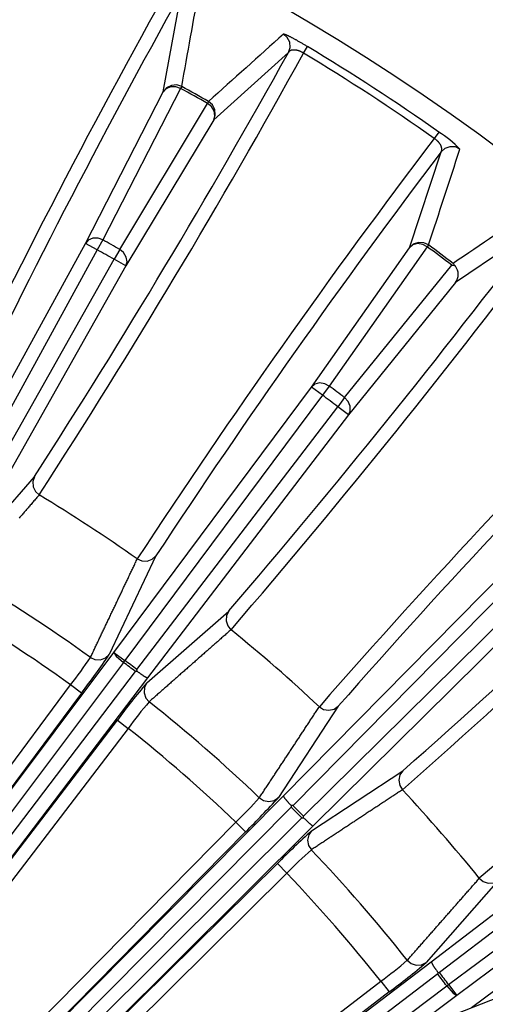
# Model space of a CAD drawing. Extents: x 31 to 414, y 3 to 284.
# Drawn here: x 227 to 234, y 74 to 90 of the extents above; entities that cross this region are included whole.
import ezdxf

# ---------------------------------------------------------------- set-up
doc = ezdxf.new("R2010")
doc.units = 0
for name, color, linetype in [('19020412-01_KRYT', 7, 'CONTINUOUS'), ('19530351_COOLER', 7, 'CONTINUOUS'), ('19630224-02_FRON', 7, 'CONTINUOUS'), ('DEFAULT', 7, 'CONTINUOUS')]:
    doc.layers.add(name, color=color, linetype=linetype)

# ---------------------------------------------------------------- blocks, each defined once
blk = doc.blocks.new('SE2')
at = {"layer": '19020412-01_KRYT', "color": 7, "linetype": 'CONTINUOUS'}
blk.add_line((234.029, 74.406), (233.118, 74.048), dxfattribs=at)
at = {"layer": '19530351_COOLER', "color": 7, "linetype": 'CONTINUOUS'}
for p, q in [((228.844, 88.412), (229.123, 89.946)), ((231.016, 89.011), (231.078, 89.113)), ((230.782, 89.022), (229.624, 87.977)), ((229.129, 88.495), (229.113, 88.465)), ((227.639, 86.068), (228.844, 88.412)), ((229.113, 88.465), (227.908, 86.121)), ((228.169, 85.975), (229.528, 88.234)), ((229.544, 88.263), (229.528, 88.234)), ((229.624, 87.977), (228.265, 85.719)), ((233.108, 87.79), (233.039, 87.692)), ((232.656, 86.001), (233.144, 87.483)), ((234.66, 86.338), (233.369, 85.463)), ((225.177, 81.581), (227.639, 86.068)), ((227.823, 85.967), (227.639, 86.068)), ((227.908, 86.121), (227.823, 85.967)), ((232.95, 86.044), (232.93, 86.017)), ((227.823, 85.967), (225.361, 81.48)), ((228.169, 85.975), (228.083, 85.822)), ((231.139, 83.846), (232.656, 86.001)), ((232.93, 86.017), (231.412, 83.862)), ((225.564, 81.367), (228.083, 85.822)), ((228.265, 85.719), (228.083, 85.822)), ((228.265, 85.719), (225.747, 81.264)), ((231.651, 83.682), (233.309, 85.731)), ((233.369, 85.463), (231.711, 83.414)), ((228.08, 79.743), (231.139, 83.846)), ((231.307, 83.721), (231.139, 83.846)), ((231.412, 83.862), (231.307, 83.721)), ((231.307, 83.721), (228.249, 79.618)), ((231.651, 83.682), (231.545, 83.542)), ((228.435, 79.477), (231.545, 83.542)), ((231.711, 83.414), (231.545, 83.542)), ((231.711, 83.414), (228.601, 79.35)), ((225.744, 81.182), (226.848, 82.46)), ((228.73, 81.234), (228.007, 79.708)), ((230.702, 77.521), (234.298, 81.163)), ((234.448, 81.015), (230.852, 77.374)), ((231.017, 77.209), (234.658, 80.805)), ((234.806, 80.655), (231.164, 77.06)), ((228.588, 79.269), (229.857, 80.382)), ((223.316, 73.392), (228.08, 79.743)), ((228.08, 79.743), (228.249, 79.618)), ((228.227, 79.588), (223.473, 73.251)), ((228.227, 79.588), (228.249, 79.618)), ((223.618, 73.142), (228.412, 79.448)), ((228.601, 79.35), (223.796, 73.029)), ((228.438, 79.452), (228.435, 79.477)), ((217.387, 65.792), (227.41, 79.239)), ((227.579, 79.114), (227.41, 79.239)), ((227.579, 79.114), (217.556, 65.666)), ((231.552, 78.908), (230.625, 77.497)), ((217.941, 65.375), (228.134, 78.695)), ((228.134, 78.695), (228.3, 78.567)), ((228.3, 78.567), (225.034, 74.299)), ((232.993, 74.958), (237.058, 78.067)), ((231.139, 76.982), (232.551, 77.909)), ((237.185, 77.901), (233.121, 74.791)), ((226.893, 73.687), (230.702, 77.521)), ((233.261, 74.605), (237.365, 77.663)), ((230.852, 77.374), (230.826, 77.374)), ((237.49, 77.495), (233.387, 74.437)), ((230.826, 77.348), (226.949, 73.446)), ((226.759, 73.864), (229.969, 77.115)), ((231.164, 77.06), (226.762, 72.686)), ((226.997, 73.215), (230.991, 77.183)), ((229.969, 77.115), (230.119, 76.967)), ((231.016, 77.183), (231.017, 77.209)), ((230.119, 76.967), (226.908, 73.716)), ((226.793, 72.707), (230.61, 76.476)), ((230.61, 76.476), (230.758, 76.326)), ((230.758, 76.326), (226.941, 72.557)), ((234.026, 76.213), (232.913, 74.944)), ((226.673, 70.152), (232.993, 74.958)), ((233.095, 74.794), (233.121, 74.791)), ((218.89, 64.465), (232.211, 74.657)), ((233.092, 74.769), (226.786, 69.974)), ((232.211, 74.657), (232.338, 74.49)), ((233.614, 74.252), (234.175, 74.67)), ((232.338, 74.49), (219.018, 64.298)), ((226.895, 69.83), (233.232, 74.583)), ((233.232, 74.583), (233.261, 74.605)), ((233.261, 74.605), (233.387, 74.437)), ((233.387, 74.437), (227.035, 69.673))]:
    blk.add_line(p, q, dxfattribs=at)
for points in [[(230.705, 89.306), (230.706, 89.307), (230.707, 89.307), (230.708, 89.307), (230.709, 89.307), (230.711, 89.307), (230.713, 89.306), (230.715, 89.306), (230.717, 89.305), (230.72, 89.305), (230.722, 89.304), (230.726, 89.303), (230.729, 89.301), (230.732, 89.3), (230.736, 89.299), (230.74, 89.297), (230.744, 89.295), (230.749, 89.293), (230.754, 89.291), (230.759, 89.289), (230.764, 89.286), (230.769, 89.284), (230.775, 89.281), (230.781, 89.278), (230.787, 89.275), (230.793, 89.272), (230.8, 89.269), (230.807, 89.266), (230.814, 89.262), (230.821, 89.258), (230.828, 89.254), (230.836, 89.25), (230.844, 89.246), (230.852, 89.242), (230.86, 89.238), (230.869, 89.233), (230.878, 89.228), (230.886, 89.224), (230.895, 89.219), (230.905, 89.214), (230.914, 89.208), (230.923, 89.203), (230.933, 89.198), (230.943, 89.192), (230.953, 89.187), (230.963, 89.181), (230.973, 89.175), (230.983, 89.169), (230.993, 89.163), (231.004, 89.157), (231.014, 89.151), (231.025, 89.145), (231.035, 89.139), (231.046, 89.132), (231.057, 89.126), (231.067, 89.12), (231.078, 89.113)], [(230.782, 89.022), (230.807, 89.096), (230.802, 89.18), (230.764, 89.255), (230.705, 89.306)], [(231.016, 89.011), (231.01, 89.014), (231.003, 89.018), (230.997, 89.022), (230.991, 89.025), (230.985, 89.028), (230.978, 89.031), (230.972, 89.034), (230.966, 89.037), (230.96, 89.039), (230.954, 89.042), (230.948, 89.044), (230.942, 89.046), (230.936, 89.048), (230.93, 89.05), (230.924, 89.051), (230.918, 89.053), (230.913, 89.054), (230.908, 89.055), (230.902, 89.056), (230.897, 89.057), (230.892, 89.058), (230.887, 89.058), (230.882, 89.059), (230.877, 89.059), (230.873, 89.059), (230.868, 89.059), (230.864, 89.059), (230.86, 89.059), (230.856, 89.059), (230.852, 89.059), (230.848, 89.058), (230.844, 89.058), (230.84, 89.057), (230.836, 89.057), (230.833, 89.056), (230.829, 89.055), (230.826, 89.054), (230.823, 89.053), (230.82, 89.052), (230.817, 89.051), (230.814, 89.049), (230.811, 89.048), (230.808, 89.047), (230.806, 89.045), (230.803, 89.044), (230.801, 89.042), (230.799, 89.04), (230.796, 89.039), (230.794, 89.037), (230.792, 89.035), (230.79, 89.033), (230.788, 89.031), (230.787, 89.029), (230.785, 89.027), (230.783, 89.024), (230.782, 89.022)], [(229.129, 88.495), (229.054, 88.519), (228.969, 88.512), (228.894, 88.472), (228.844, 88.412)], [(229.113, 88.465), (229.039, 88.491), (228.958, 88.491), (228.889, 88.461), (228.844, 88.412)], [(229.624, 87.977), (229.642, 88.041), (229.631, 88.116), (229.588, 88.185), (229.528, 88.234)], [(229.624, 87.977), (229.649, 88.052), (229.643, 88.137), (229.604, 88.212), (229.544, 88.263)], [(233.144, 87.483), (233.145, 87.484), (233.147, 87.486), (233.148, 87.488), (233.149, 87.49), (233.149, 87.492), (233.15, 87.494), (233.151, 87.496), (233.152, 87.498), (233.153, 87.5), (233.153, 87.502), (233.154, 87.504), (233.154, 87.506), (233.155, 87.508), (233.155, 87.51), (233.156, 87.513), (233.156, 87.515), (233.156, 87.517), (233.156, 87.52), (233.156, 87.522), (233.156, 87.525), (233.156, 87.527), (233.156, 87.53), (233.156, 87.532), (233.156, 87.535), (233.155, 87.537), (233.155, 87.54), (233.155, 87.543), (233.154, 87.545), (233.153, 87.548), (233.153, 87.551), (233.152, 87.554), (233.151, 87.557), (233.15, 87.56), (233.149, 87.563), (233.148, 87.566), (233.147, 87.569), (233.146, 87.572), (233.145, 87.575), (233.143, 87.578), (233.142, 87.581), (233.14, 87.584), (233.138, 87.587), (233.137, 87.591), (233.135, 87.594), (233.133, 87.597), (233.131, 87.601), (233.128, 87.604), (233.126, 87.608), (233.124, 87.611), (233.121, 87.615), (233.119, 87.618), (233.116, 87.622), (233.113, 87.625), (233.11, 87.629), (233.107, 87.632), (233.104, 87.636), (233.101, 87.64), (233.097, 87.643), (233.094, 87.647), (233.09, 87.651), (233.086, 87.654), (233.082, 87.658), (233.078, 87.661), (233.074, 87.665), (233.07, 87.668), (233.066, 87.672), (233.062, 87.675), (233.058, 87.679), (233.053, 87.682), (233.049, 87.686), (233.044, 87.689), (233.039, 87.692)], [(233.435, 87.527), (233.365, 87.56), (233.281, 87.564), (233.202, 87.535), (233.144, 87.483)], [(227.908, 86.121), (227.834, 86.147), (227.753, 86.147), (227.683, 86.117), (227.639, 86.068)], [(232.95, 86.044), (232.879, 86.078), (232.794, 86.083), (232.714, 86.054), (232.656, 86.001)], [(232.93, 86.017), (232.861, 86.053), (232.78, 86.064), (232.707, 86.044), (232.656, 86.001)], [(228.265, 85.719), (228.284, 85.782), (228.272, 85.857), (228.23, 85.926), (228.169, 85.975)], [(231.412, 83.862), (231.343, 83.898), (231.263, 83.909), (231.189, 83.889), (231.139, 83.846)], [(231.711, 83.414), (231.738, 83.475), (231.737, 83.55), (231.705, 83.625), (231.651, 83.682)], [(226.848, 82.46), (226.823, 82.387), (226.828, 82.304), (226.865, 82.229), (226.923, 82.178)], [(226.923, 82.178), (226.911, 82.164), (226.9, 82.151), (226.888, 82.138), (226.877, 82.124), (226.865, 82.111), (226.854, 82.098), (226.842, 82.084), (226.831, 82.071), (226.82, 82.058), (226.808, 82.045), (226.797, 82.031), (226.785, 82.018), (226.774, 82.005), (226.762, 81.991), (226.751, 81.978), (226.739, 81.965), (226.728, 81.951), (226.716, 81.938), (226.705, 81.925), (226.693, 81.911), (226.682, 81.898), (226.67, 81.885), (226.659, 81.871), (226.647, 81.858), (226.636, 81.845), (226.625, 81.832), (226.613, 81.818)], [(227.716, 79.664), (227.724, 79.68), (227.731, 79.695), (227.739, 79.711), (227.746, 79.727), (227.754, 79.743), (227.762, 79.759), (227.769, 79.775), (227.777, 79.791), (227.784, 79.807), (227.792, 79.823), (227.799, 79.838), (227.807, 79.854), (227.814, 79.87), (227.822, 79.886), (227.83, 79.902), (227.837, 79.918), (227.845, 79.934), (227.852, 79.95), (227.86, 79.966), (227.867, 79.981), (227.875, 79.997), (227.883, 80.013), (227.89, 80.029), (227.898, 80.045), (227.905, 80.061), (227.913, 80.077), (227.92, 80.093), (227.928, 80.109), (227.935, 80.124), (227.943, 80.14), (227.951, 80.156), (227.958, 80.172), (227.966, 80.188), (227.973, 80.204), (227.981, 80.22), (227.988, 80.236), (227.996, 80.251), (228.004, 80.267), (228.011, 80.283), (228.019, 80.299), (228.026, 80.315), (228.034, 80.331), (228.041, 80.347), (228.049, 80.363), (228.056, 80.378), (228.064, 80.394), (228.072, 80.41), (228.079, 80.426), (228.087, 80.442), (228.094, 80.458), (228.102, 80.474), (228.109, 80.49), (228.117, 80.506), (228.124, 80.521), (228.132, 80.537), (228.14, 80.553), (228.147, 80.569), (228.155, 80.585), (228.162, 80.601), (228.17, 80.617), (228.177, 80.633), (228.185, 80.648), (228.192, 80.664), (228.2, 80.68), (228.207, 80.696), (228.215, 80.712), (228.223, 80.728), (228.23, 80.744), (228.238, 80.76), (228.245, 80.775), (228.253, 80.791), (228.26, 80.807), (228.268, 80.823), (228.275, 80.839), (228.283, 80.855), (228.291, 80.871), (228.298, 80.886), (228.306, 80.902), (228.313, 80.918), (228.321, 80.934), (228.328, 80.95), (228.336, 80.966), (228.343, 80.982), (228.351, 80.998), (228.358, 81.013), (228.366, 81.029), (228.374, 81.045), (228.381, 81.061), (228.389, 81.077), (228.396, 81.093), (228.404, 81.109), (228.411, 81.125), (228.419, 81.14), (228.426, 81.156), (228.434, 81.172), (228.441, 81.188)], [(228.441, 81.188), (228.512, 81.156), (228.595, 81.152), (228.673, 81.182), (228.73, 81.234)], [(229.857, 80.382), (229.823, 80.314), (229.816, 80.231), (229.842, 80.151), (229.892, 80.092)], [(229.892, 80.092), (229.879, 80.081), (229.866, 80.069), (229.853, 80.058), (229.839, 80.046), (229.826, 80.034), (229.813, 80.023), (229.8, 80.011), (229.787, 80), (229.773, 79.988), (229.76, 79.976), (229.747, 79.965), (229.734, 79.953), (229.721, 79.942), (229.707, 79.93), (229.694, 79.918), (229.681, 79.907), (229.668, 79.895), (229.655, 79.884), (229.641, 79.872), (229.628, 79.86), (229.615, 79.849), (229.602, 79.837), (229.589, 79.826), (229.575, 79.814), (229.562, 79.802), (229.549, 79.791), (229.536, 79.779), (229.523, 79.768), (229.509, 79.756), (229.496, 79.744), (229.483, 79.733), (229.47, 79.721), (229.457, 79.709), (229.443, 79.698), (229.43, 79.686), (229.417, 79.675), (229.404, 79.663), (229.391, 79.651), (229.377, 79.64), (229.364, 79.628), (229.351, 79.617), (229.338, 79.605), (229.325, 79.593), (229.311, 79.582), (229.298, 79.57), (229.285, 79.559), (229.272, 79.547), (229.259, 79.535), (229.245, 79.524), (229.232, 79.512), (229.219, 79.501), (229.206, 79.489), (229.193, 79.477), (229.179, 79.466), (229.166, 79.454), (229.153, 79.442), (229.14, 79.431), (229.127, 79.419), (229.113, 79.408), (229.1, 79.396), (229.087, 79.384), (229.074, 79.373), (229.061, 79.361), (229.047, 79.35), (229.034, 79.338), (229.021, 79.326), (229.008, 79.315), (228.994, 79.303), (228.981, 79.291), (228.968, 79.28), (228.955, 79.268), (228.942, 79.257), (228.928, 79.245), (228.915, 79.233), (228.902, 79.222), (228.889, 79.21), (228.876, 79.198), (228.862, 79.187), (228.849, 79.175), (228.836, 79.164), (228.823, 79.152), (228.81, 79.14), (228.796, 79.129), (228.783, 79.117), (228.77, 79.105), (228.757, 79.094), (228.743, 79.082), (228.73, 79.071), (228.717, 79.059), (228.704, 79.047), (228.691, 79.036), (228.677, 79.024), (228.664, 79.012), (228.651, 79.001), (228.638, 78.989), (228.625, 78.978)], [(227.716, 79.664), (227.787, 79.631), (227.871, 79.627), (227.949, 79.656), (228.007, 79.708)], [(228.08, 79.743), (228.115, 79.685), (228.227, 79.588)], [(228.438, 79.452), (228.444, 79.447), (228.45, 79.442), (228.457, 79.438), (228.463, 79.433), (228.469, 79.429), (228.475, 79.425), (228.481, 79.421), (228.486, 79.416), (228.492, 79.412), (228.498, 79.408), (228.504, 79.404), (228.509, 79.401), (228.515, 79.397), (228.52, 79.393), (228.525, 79.39), (228.53, 79.386), (228.535, 79.383), (228.54, 79.38), (228.545, 79.377), (228.549, 79.374), (228.554, 79.371), (228.558, 79.369), (228.562, 79.366), (228.566, 79.364), (228.569, 79.362), (228.573, 79.36), (228.576, 79.358), (228.579, 79.357), (228.582, 79.355), (228.585, 79.354), (228.588, 79.353), (228.59, 79.352), (228.592, 79.351), (228.594, 79.35), (228.596, 79.35), (228.597, 79.349), (228.599, 79.349), (228.6, 79.349), (228.601, 79.349), (228.601, 79.35)], [(228.588, 79.269), (228.553, 79.2), (228.547, 79.116), (228.574, 79.036), (228.625, 78.978)], [(230.331, 77.493), (230.34, 77.508), (230.35, 77.522), (230.36, 77.537), (230.369, 77.552), (230.379, 77.566), (230.389, 77.581), (230.399, 77.596), (230.408, 77.61), (230.418, 77.625), (230.428, 77.64), (230.437, 77.654), (230.447, 77.669), (230.457, 77.684), (230.466, 77.699), (230.476, 77.713), (230.486, 77.728), (230.495, 77.743), (230.505, 77.757), (230.515, 77.772), (230.524, 77.787), (230.534, 77.801), (230.544, 77.816), (230.554, 77.831), (230.563, 77.845), (230.573, 77.86), (230.583, 77.875), (230.592, 77.89), (230.602, 77.904), (230.612, 77.919), (230.621, 77.934), (230.631, 77.948), (230.641, 77.963), (230.65, 77.978), (230.66, 77.992), (230.67, 78.007), (230.679, 78.022), (230.689, 78.036), (230.699, 78.051), (230.708, 78.066), (230.718, 78.08), (230.728, 78.095), (230.737, 78.11), (230.747, 78.124), (230.757, 78.139), (230.767, 78.154), (230.776, 78.169), (230.786, 78.183), (230.796, 78.198), (230.805, 78.213), (230.815, 78.227), (230.825, 78.242), (230.834, 78.257), (230.844, 78.271), (230.854, 78.286), (230.863, 78.301), (230.873, 78.315), (230.883, 78.33), (230.892, 78.345), (230.902, 78.359), (230.912, 78.374), (230.921, 78.389), (230.931, 78.403), (230.941, 78.418), (230.95, 78.433), (230.96, 78.447), (230.97, 78.462), (230.979, 78.477), (230.989, 78.491), (230.999, 78.506), (231.008, 78.521), (231.018, 78.536), (231.028, 78.55), (231.037, 78.565), (231.047, 78.58), (231.057, 78.594), (231.066, 78.609), (231.076, 78.624), (231.086, 78.638), (231.095, 78.653), (231.105, 78.668), (231.115, 78.682), (231.124, 78.697), (231.134, 78.712), (231.144, 78.726), (231.153, 78.741), (231.163, 78.756), (231.173, 78.77), (231.182, 78.785), (231.192, 78.8), (231.202, 78.814), (231.211, 78.829), (231.221, 78.844), (231.231, 78.858), (231.24, 78.873), (231.25, 78.888), (231.26, 78.902)], [(231.26, 78.902), (231.325, 78.861), (231.407, 78.846), (231.488, 78.864), (231.552, 78.908)], [(232.551, 77.909), (232.507, 77.846), (232.489, 77.764), (232.504, 77.682), (232.545, 77.617)], [(230.702, 77.521), (230.702, 77.521), (230.702, 77.52), (230.702, 77.519), (230.703, 77.517), (230.703, 77.516), (230.704, 77.514), (230.705, 77.512), (230.706, 77.51), (230.707, 77.508), (230.709, 77.506), (230.71, 77.503), (230.712, 77.501), (230.714, 77.498), (230.717, 77.495), (230.719, 77.491), (230.722, 77.488), (230.725, 77.484), (230.727, 77.481), (230.731, 77.477), (230.734, 77.473), (230.737, 77.469), (230.741, 77.465), (230.745, 77.46), (230.749, 77.456), (230.753, 77.451), (230.757, 77.447), (230.761, 77.442), (230.766, 77.437), (230.77, 77.432), (230.775, 77.427), (230.779, 77.422), (230.784, 77.417), (230.789, 77.411), (230.794, 77.406), (230.799, 77.401), (230.805, 77.395), (230.81, 77.39), (230.815, 77.385), (230.821, 77.379), (230.826, 77.374)], [(232.545, 77.617), (232.53, 77.607), (232.516, 77.598), (232.501, 77.588), (232.486, 77.578), (232.472, 77.569), (232.457, 77.559), (232.442, 77.549), (232.428, 77.54), (232.413, 77.53), (232.398, 77.52), (232.384, 77.511), (232.369, 77.501), (232.354, 77.491), (232.34, 77.482), (232.325, 77.472), (232.31, 77.462), (232.296, 77.453), (232.281, 77.443), (232.266, 77.433), (232.252, 77.424), (232.237, 77.414), (232.222, 77.404), (232.208, 77.395), (232.193, 77.385), (232.178, 77.375), (232.164, 77.366), (232.149, 77.356), (232.134, 77.346), (232.12, 77.337), (232.105, 77.327), (232.09, 77.317), (232.076, 77.308), (232.061, 77.298), (232.046, 77.288), (232.032, 77.279), (232.017, 77.269), (232.002, 77.259), (231.987, 77.25), (231.973, 77.24), (231.958, 77.23), (231.943, 77.22), (231.929, 77.211), (231.914, 77.201), (231.899, 77.191), (231.885, 77.182), (231.87, 77.172), (231.855, 77.162), (231.841, 77.153), (231.826, 77.143), (231.811, 77.133), (231.797, 77.124), (231.782, 77.114), (231.767, 77.104), (231.753, 77.095), (231.738, 77.085), (231.723, 77.075), (231.709, 77.066), (231.694, 77.056), (231.679, 77.046), (231.664, 77.037), (231.65, 77.027), (231.635, 77.017), (231.62, 77.008), (231.606, 76.998), (231.591, 76.988), (231.576, 76.979), (231.562, 76.969), (231.547, 76.959), (231.532, 76.949), (231.518, 76.94), (231.503, 76.93), (231.488, 76.92), (231.474, 76.911), (231.459, 76.901), (231.444, 76.891), (231.429, 76.882), (231.415, 76.872), (231.4, 76.862), (231.385, 76.853), (231.371, 76.843), (231.356, 76.833), (231.341, 76.824), (231.327, 76.814), (231.312, 76.804), (231.297, 76.795), (231.283, 76.785), (231.268, 76.775), (231.253, 76.765), (231.238, 76.756), (231.224, 76.746), (231.209, 76.736), (231.194, 76.727), (231.18, 76.717), (231.165, 76.707), (231.15, 76.698), (231.136, 76.688)], [(230.331, 77.493), (230.396, 77.451), (230.479, 77.435), (230.561, 77.453), (230.625, 77.497)], [(231.016, 77.183), (231.022, 77.178), (231.027, 77.172), (231.033, 77.167), (231.038, 77.162), (231.044, 77.157), (231.049, 77.152), (231.054, 77.147), (231.059, 77.142), (231.065, 77.137), (231.07, 77.132), (231.075, 77.127), (231.08, 77.123), (231.085, 77.118), (231.089, 77.114), (231.094, 77.11), (231.099, 77.106), (231.103, 77.102), (231.107, 77.098), (231.112, 77.095), (231.116, 77.091), (231.12, 77.088), (231.124, 77.085), (231.127, 77.082), (231.131, 77.079), (231.134, 77.076), (231.137, 77.074), (231.14, 77.072), (231.143, 77.07), (231.146, 77.068), (231.149, 77.066), (231.151, 77.065), (231.153, 77.063), (231.155, 77.062), (231.157, 77.061), (231.159, 77.06), (231.16, 77.06), (231.161, 77.06), (231.163, 77.059), (231.163, 77.059), (231.164, 77.06)], [(231.139, 76.982), (231.095, 76.918), (231.078, 76.836), (231.093, 76.753), (231.136, 76.688)], [(232.621, 74.981), (232.633, 74.994), (232.644, 75.007), (232.656, 75.02), (232.668, 75.034), (232.679, 75.047), (232.691, 75.06), (232.703, 75.073), (232.714, 75.086), (232.726, 75.1), (232.737, 75.113), (232.749, 75.126), (232.761, 75.139), (232.772, 75.153), (232.784, 75.166), (232.796, 75.179), (232.807, 75.192), (232.819, 75.205), (232.83, 75.219), (232.842, 75.232), (232.854, 75.245), (232.865, 75.258), (232.877, 75.271), (232.889, 75.285), (232.9, 75.298), (232.912, 75.311), (232.923, 75.324), (232.935, 75.337), (232.947, 75.351), (232.958, 75.364), (232.97, 75.377), (232.981, 75.39), (232.993, 75.404), (233.005, 75.417), (233.016, 75.43), (233.028, 75.443), (233.04, 75.456), (233.051, 75.47), (233.063, 75.483), (233.074, 75.496), (233.086, 75.509), (233.098, 75.522), (233.109, 75.536), (233.121, 75.549), (233.132, 75.562), (233.144, 75.575), (233.156, 75.588), (233.167, 75.602), (233.179, 75.615), (233.191, 75.628), (233.202, 75.641), (233.214, 75.654), (233.225, 75.668), (233.237, 75.681), (233.249, 75.694), (233.26, 75.707), (233.272, 75.72), (233.283, 75.734), (233.295, 75.747), (233.307, 75.76), (233.318, 75.773), (233.33, 75.786), (233.341, 75.8), (233.353, 75.813), (233.365, 75.826), (233.376, 75.839), (233.388, 75.852), (233.4, 75.866), (233.411, 75.879), (233.423, 75.892), (233.434, 75.905), (233.446, 75.918), (233.458, 75.932), (233.469, 75.945), (233.481, 75.958), (233.492, 75.971), (233.504, 75.984), (233.516, 75.998), (233.527, 76.011), (233.539, 76.024), (233.55, 76.037), (233.562, 76.05), (233.574, 76.064), (233.585, 76.077), (233.597, 76.09), (233.608, 76.103), (233.62, 76.116), (233.632, 76.13), (233.643, 76.143), (233.655, 76.156), (233.666, 76.169), (233.678, 76.182), (233.69, 76.196), (233.701, 76.209), (233.713, 76.222), (233.724, 76.235), (233.736, 76.248)], [(233.736, 76.248), (233.795, 76.198), (233.874, 76.172), (233.957, 76.179), (234.026, 76.213)], [(232.621, 74.981), (232.68, 74.93), (232.76, 74.903), (232.843, 74.909), (232.913, 74.944)], [(232.993, 74.958), (232.993, 74.957), (232.993, 74.956), (232.993, 74.955), (232.993, 74.954), (232.993, 74.952), (232.994, 74.95), (232.994, 74.948), (232.995, 74.946), (232.996, 74.944), (232.997, 74.941), (232.999, 74.939), (233, 74.936), (233.002, 74.932), (233.004, 74.929), (233.006, 74.926), (233.008, 74.922), (233.01, 74.918), (233.012, 74.914), (233.015, 74.91), (233.018, 74.905), (233.021, 74.901), (233.024, 74.896), (233.027, 74.891), (233.03, 74.886), (233.033, 74.881), (233.037, 74.876), (233.04, 74.871), (233.044, 74.865), (233.048, 74.86), (233.052, 74.854), (233.056, 74.848), (233.06, 74.843), (233.064, 74.837), (233.068, 74.831), (233.073, 74.825), (233.077, 74.819), (233.082, 74.813), (233.086, 74.807), (233.091, 74.8), (233.095, 74.794)], [(233.232, 74.583), (233.329, 74.472), (233.387, 74.437)]]:
    blk.add_lwpolyline(points, dxfattribs=at)
for centre, radius, start, end in [((213.384, 59.741), 34.621, 25.0614, 81.2309), ((120.933, 131.737), 113.377, 335.0065, 339.03254), ((327.821, 34.608), 113.363, 150.66895, 154.69549), ((-992.297, 308.699), 1241.117, 349.780208, 349.85225), ((329.063, 34.066), 114.502, 150.78865, 154.61775), ((1047.151, -820.407), 1222.359, 131.907209, 131.980357), ((213.384, 59.741), 34.29, 54.8845, 58.9354), ((130.664, 144.584), 114.502, 327.14227, 330.97136), ((131.767, 143.82), 113.377, 327.06478, 331.09082), ((213.384, 59.741), 34.17, 54.8845, 58.9354), ((213.384, 59.741), 32.782, 60.4643, 61.2957), ((213.384, 59.741), 32.748, 60.4643, 61.2957), ((232.172, 86.29), 1.768, 44.3823, 58.0063), ((323.251, 19.04), 113.363, 142.72875, 146.75529), ((324.407, 18.332), 114.502, 142.84844, 146.67754), ((-946.365, 472.87), 1241.136, 341.840021, 341.912062), ((917.646, -927.242), 1222.48, 123.96727, 124.04041), ((136.218, 160.808), 123.436, 319.34095, 322.89282), ((136.918, 160.127), 122.677, 319.2775, 322.99823), ((213.384, 59.741), 30.114, 60.5952, 61.1648), ((213.384, 59.741), 32.782, 52.5242, 53.3556), ((213.384, 59.741), 29.938, 60.5952, 61.1648), ((213.384, 59.741), 32.748, 52.5242, 53.3556), ((233.194, 85.599), 0.208, 34.1502, 49.4442), ((233.258, 85.412), 0.323, 70.4392, 80.9437), ((233.201, 85.588), 0.209, 323.2538, 37.7652), ((316.576, 4.254), 113.363, 134.78888, 138.81542), ((317.623, 3.393), 114.502, 134.90858, 138.73768), ((213.384, 59.741), 30.114, 52.6551, 53.2248), ((213.384, 59.741), 29.938, 52.6551, 53.2248), ((151.518, 169.727), 122.677, 311.33737, 315.05809), ((150.919, 170.499), 123.436, 311.40082, 314.95268), ((213.384, 59.741), 26.205, 54.9278, 58.8922), ((307.924, -9.48), 113.372, 126.84612, 130.87235), ((213.384, 59.741), 24.542, 54.2689, 59.5511), ((213.384, 59.741), 24.019, 54.2704, 59.5496), ((213.384, 59.741), 26.205, 46.9878, 50.9521), ((221.445, 83.864), 7.548, 322.2134, 326.1844), ((217.838, 86.585), 12.276, 322.5099, 325.9279), ((213.384, 59.741), 24.783, 52.6711, 53.2088), ((213.384, 59.741), 24.82, 52.6711, 53.2088), ((227.964, 82.951), 3.532, 277.2944, 277.7123), ((238.388, 71.052), 12.79, 140.0207, 143.3013), ((232.825, 75.325), 5.566, 138.9882, 144.3737), ((213.384, 59.741), 24.542, 46.3288, 51.611), ((213.384, 59.741), 24.019, 46.3304, 51.6095), ((213.384, 59.741), 26.205, 39.0449, 43.0121), ((224.7, 82.519), 7.548, 314.2736, 318.2446), ((221.504, 85.713), 12.276, 314.5701, 317.988), ((234.358, 77.388), 3.532, 180.2276, 180.6456), ((213.384, 59.741), 24.82, 44.7312, 45.2687), ((213.384, 59.741), 24.783, 44.7312, 45.2687), ((231.03, 80.715), 3.532, 269.3543, 269.7722), ((239.711, 67.489), 12.79, 132.0806, 135.3611), ((234.791, 72.49), 5.566, 131.048, 136.4335), ((213.384, 59.741), 24.542, 38.3859, 43.6711), ((213.384, 59.741), 24.019, 38.3874, 43.6695), ((228.969, 79.181), 5.566, 305.6235, 311.0089), ((224.696, 84.745), 12.79, 306.6958, 309.9764), ((236.595, 74.32), 3.532, 172.2847, 172.7026), ((213.384, 59.741), 24.82, 36.7883, 37.3258), ((213.384, 59.741), 24.783, 36.7883, 37.3258), ((225.634, 73.041), 1.393, 36.1774, 115.4889)]:
    blk.add_arc(centre, radius, start, end, dxfattribs=at)
at = {"layer": '19630224-02_FRON', "color": 7, "linetype": 'CONTINUOUS'}
for radius, start, end in [(40.547, 21.203, 85.3956), (40.124, 21.4378, 85.3468), (40.019, 21.4968, 85.3346), (40.008, 21.5032, 85.3333), (39.903, 21.5625, 85.321), (39.091, 22.0338, 86.3038), (38.986, 22.0962, 86.2939), (38.974, 22.1029, 86.2928), (38.869, 22.1657, 86.2828), (38.041, 22.6747, 86.2017), (37.936, 22.741, 82.0026), (37.931, 22.7442, 82.0016), (37.826, 22.8109, 81.9792), (37.8, 22.8277, 81.9736), (37.695, 22.8947, 81.9512), (37.682, 22.9036, 81.9482), (37.577, 22.971, 81.9256), (37.489, 23.0277, 81.9066), (37.385, 23.0959, 81.8838), (37.371, 23.1049, 81.8808), (37.266, 23.1735, 81.8579), (36.934, 23.3946, 81.784), (36.829, 23.465, 81.7605), (36.815, 23.4743, 81.7574), (36.711, 23.5453, 81.7338), (36.623, 23.605, 81.7139), (36.518, 23.6767, 81.69), (36.505, 23.6862, 81.6868), (36.4, 23.7585, 81.6627)]:
    blk.add_arc((213.384, 59.741), radius, start, end, dxfattribs=at)

msp = doc.modelspace()

# ---------------------------------------------------------------- block references
at = {"layer": 'DEFAULT'}
msp.add_blockref('SE2', (0, 0), dxfattribs=at)

doc.saveas('drawing.dxf')
